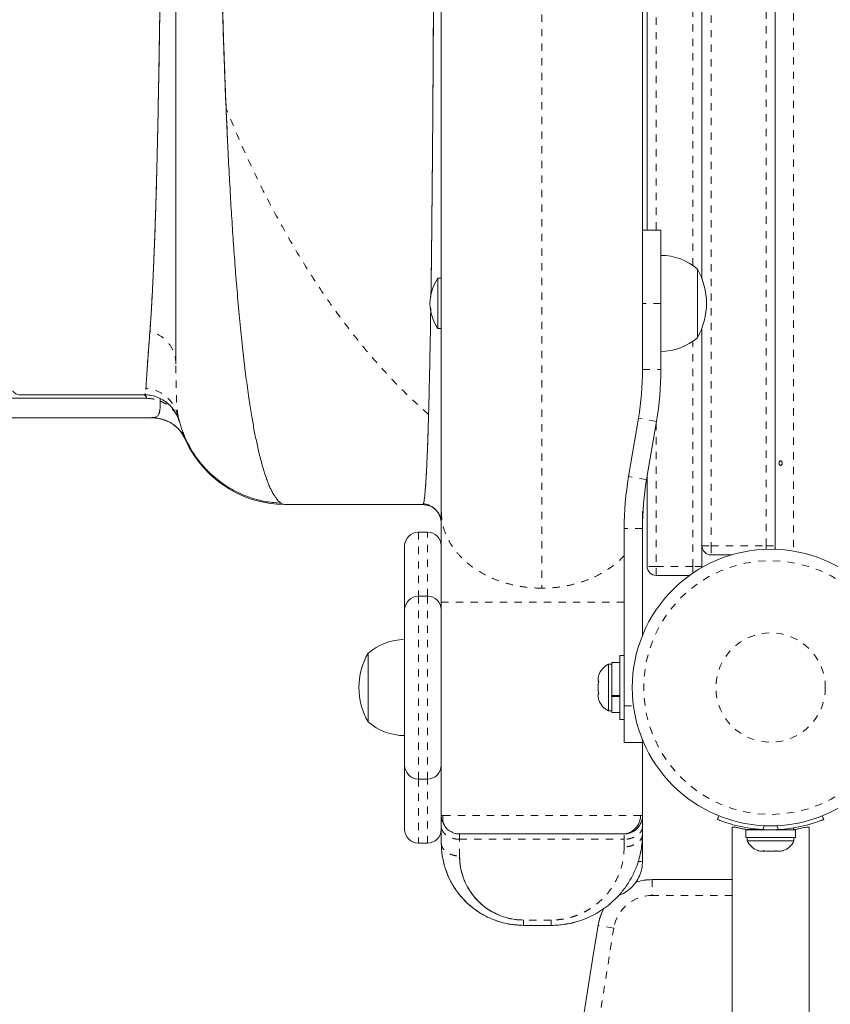
# Model space of a CAD drawing. Extents: x -79 to 464, y -9 to 609.
# Drawn here: x 195 to 206, y 234 to 247 of the extents above; entities that cross this region are included whole.
import ezdxf

# ---------------------------------------------------------------- set-up
doc = ezdxf.new("R2010")
doc.units = 0
doc.header["$LTSCALE"] = 0.125
doc.header["$MEASUREMENT"] = 0
doc.linetypes.add('PHANTOM', pattern=[0.5, 0.25, -0.05, 0.05, -0.05, 0.05, -0.05])
doc.layers.add('CONTOUR', color=7, linetype='CONTINUOUS')

msp = doc.modelspace()

# ---------------------------------------------------------------- linework, layer by layer
at = {"layer": 'CONTOUR', "linetype": 'Continuous', "lineweight": 15}
for p, q in [((203.1065, 244.53575), (203.1065, 262.74656)), ((203.8565, 243.87305), (203.8565, 262.30793)), ((204.8565, 262.18755), (204.8565, 240.22325)), ((200.294, 245.86124), (200.294, 245.41255)), ((203.294, 244.53575), (203.044, 244.53575)), ((203.044, 243.53575), (203.044, 244.53575)), ((203.294, 244.53575), (203.294, 243.53575)), ((200.294, 244.11474), (200.294, 243.69707)), ((203.794, 244.0045), (203.794, 243.92817)), ((200.294, 243.8795), (200.24712, 243.8795)), ((200.24712, 243.8795), (200.24712, 243.192)), ((203.794, 243.92817), (203.794, 243.067)), ((200.294, 243.69707), (200.294, 243.192)), ((203.044, 242.63192), (203.044, 243.53575)), ((203.294, 242.63192), (203.294, 243.53575)), ((200.24712, 243.192), (200.294, 243.192)), ((203.8565, 240.22325), (203.8565, 243.19845)), ((203.8565, 243.19845), (203.8565, 239.942)), ((200.294, 242.49968), (200.294, 242.1178)), ((196.25802, 242.3595), (196.25928, 242.37882)), ((188.23209, 242.24099), (195.4296, 242.24099)), ((194.54051, 242.28575), (194.5341, 242.28575)), ((196.23251, 242.28575), (194.54051, 242.28575)), ((195.4296, 242.24099), (196.26854, 242.24099)), ((196.34097, 241.97325), (189.16696, 241.97325)), ((196.4055, 241.97015), (196.34094, 241.97432)), ((196.44058, 241.96093), (196.34148, 241.97325)), ((196.37237, 241.97685), (196.50618, 241.94625)), ((196.47628, 241.95419), (196.55937, 241.9213)), ((196.70459, 241.96068), (196.67807, 242.05876)), ((196.69963, 241.98418), (196.70399, 241.96365)), ((202.85344, 241.16889), (202.98805, 241.96525)), ((203.09995, 241.12723), (203.23456, 241.92359)), ((203.1065, 239.942), (203.1065, 241.16599)), ((200.294, 241.03529), (200.294, 240.69312)), ((200.042, 240.78575), (198.169, 240.78575)), ((202.794, 238.03575), (202.794, 240.46056)), ((203.044, 238.99961), (203.044, 240.46056)), ((200.1065, 240.41071), (199.9815, 240.41071)), ((199.794, 239.34825), (199.794, 240.22321)), ((204.8565, 240.17472), (204.8565, 240.22325)), ((204.25833, 240.09825), (203.9815, 240.09825)), ((203.85551, 239.92628), (203.8565, 239.942)), ((203.68613, 239.817), (203.2315, 239.817)), ((200.1065, 239.53575), (199.9815, 239.53575)), ((200.294, 239.45323), (200.294, 236.53553)), ((199.794, 237.22325), (199.794, 239.34825)), ((199.294, 237.85707), (199.294, 238.7545)), ((202.794, 238.72325), (202.732, 238.72325)), ((202.732, 238.14924), (202.732, 238.72325)), ((202.62612, 238.6045), (202.57922, 238.6045)), ((202.57922, 238.6045), (202.57922, 237.967)), ((202.732, 238.62647), (202.62612, 238.62647)), ((202.62612, 238.62647), (202.62612, 238.17944)), ((202.44728, 238.45775), (202.43862, 238.42511)), ((202.43862, 238.42511), (202.44728, 238.45775)), ((202.43862, 238.42511), (202.43862, 238.37175)), ((202.44728, 238.37175), (202.43862, 238.33911)), ((202.43862, 238.37175), (202.44728, 238.37175)), ((202.43862, 238.33911), (202.43862, 238.23239)), ((202.43862, 238.23239), (202.44728, 238.19975)), ((202.44728, 238.19975), (202.43862, 238.19975)), ((202.43862, 238.19975), (202.43862, 238.14639)), ((202.62612, 238.17944), (202.732, 238.17944)), ((202.44728, 238.11375), (202.43862, 238.14639)), ((202.43862, 238.14639), (202.44728, 238.11375)), ((202.62612, 238.16251), (202.62612, 238.17045)), ((202.62612, 238.16251), (202.62612, 237.94502)), ((202.732, 238.16251), (202.62612, 238.16251)), ((202.732, 237.84825), (202.732, 238.14924)), ((202.57922, 237.967), (202.62612, 237.967)), ((202.62612, 237.94502), (202.732, 237.94502)), ((202.794, 237.53575), (202.794, 238.03575)), ((199.294, 237.817), (199.294, 237.85707)), ((202.732, 237.84825), (202.794, 237.84825)), ((203.044, 237.53575), (202.794, 237.53575)), ((203.044, 237.57189), (203.044, 237.53575)), ((203.044, 236.53553), (203.044, 237.53575)), ((199.794, 236.34821), (199.794, 237.22325)), ((199.9815, 237.03575), (200.1065, 237.03575)), ((204.08536, 236.53363), (204.06744, 236.48933)), ((204.06744, 236.48339), (204.08742, 236.53279)), ((205.50058, 236.53279), (205.52056, 236.48339)), ((200.294, 236.38908), (200.294, 236.16053)), ((203.044, 236.38908), (203.044, 236.28553)), ((204.269, 236.3795), (204.269, 214.30231)), ((204.269, 236.3795), (204.30586, 236.3795)), ((204.45327, 236.34794), (204.6065, 236.34794)), ((204.45327, 236.23612), (204.45327, 236.342)), ((204.45375, 236.342), (204.45327, 236.342)), ((204.45375, 236.342), (204.45375, 236.23612)), ((204.45375, 236.342), (205.13472, 236.342)), ((204.6065, 236.35164), (204.6065, 236.342)), ((204.9815, 236.342), (204.9815, 236.35263)), ((205.13472, 236.23612), (205.13472, 236.342)), ((205.28214, 236.3795), (205.319, 236.3795)), ((205.319, 216.56078), (205.319, 236.3795)), ((199.9815, 236.16071), (200.1065, 236.16071)), ((203.044, 236.27864), (203.044, 235.91075)), ((204.45375, 236.23612), (204.45327, 236.23612)), ((204.45375, 236.23612), (205.13472, 236.23612)), ((204.47525, 236.23612), (204.47525, 236.18922)), ((204.47525, 236.18922), (204.50932, 236.18922)), ((204.50932, 236.18922), (205.11275, 236.18922)), ((205.11275, 236.18922), (205.11275, 236.23612)), ((204.63683, 236.05328), (204.6538, 236.04862)), ((204.6538, 236.04862), (204.7018, 236.04862)), ((204.69965, 236.05728), (204.73332, 236.04862)), ((204.7018, 236.04862), (204.69965, 236.05728)), ((204.70531, 236.04862), (204.7018, 236.04862)), ((204.70531, 236.05582), (204.70531, 236.04862)), ((204.71097, 236.04862), (204.70531, 236.04862)), ((204.71097, 236.04862), (204.71448, 236.04862)), ((204.73332, 236.04862), (204.83986, 236.04862)), ((204.83986, 236.04862), (204.87138, 236.05728)), ((204.83986, 236.04862), (204.85468, 236.04862)), ((204.87239, 236.05318), (204.85468, 236.04862)), ((204.87138, 236.05728), (204.87352, 236.04862)), ((204.87352, 236.04862), (204.93206, 236.04862)), ((204.93206, 236.04862), (204.96572, 236.05728)), ((204.93206, 236.04862), (204.9342, 236.04862)), ((204.96572, 236.05728), (204.9342, 236.04862)), ((204.269, 235.66075), (203.17644, 235.66075)), ((201.794, 235.03553), (201.419, 235.03553))]:
    msp.add_line(p, q, dxfattribs=at)
at = {"layer": 'CONTOUR', "linetype": 'PHANTOM', "lineweight": 0}
for p, q in [((203.2315, 262.64483), (203.2315, 244.53575)), ((203.7315, 244.05332), (203.7315, 262.35245)), ((203.9815, 262.2721), (203.9815, 240.22325)), ((204.7315, 240.22325), (204.7315, 262.19762)), ((205.107, 259.90261), (205.107, 240.14965)), ((203.294, 243.53575), (203.044, 243.53575)), ((203.7315, 239.942), (203.7315, 243.01818)), ((203.044, 242.63192), (203.294, 242.63192)), ((203.23456, 241.92359), (202.98805, 241.96525)), ((203.2315, 241.9055), (203.2315, 239.942)), ((203.09995, 241.12723), (202.85344, 241.16889)), ((203.044, 240.46056), (202.794, 240.46056)), ((199.9815, 240.41071), (199.9815, 239.53575)), ((200.1065, 239.53575), (200.1065, 240.41071)), ((203.8565, 240.22325), (203.9815, 240.22325)), ((203.9815, 240.22325), (204.7315, 240.22325)), ((203.9815, 240.22325), (203.9815, 240.09825)), ((204.7315, 240.22325), (204.8565, 240.22325)), ((204.7315, 240.22325), (204.7315, 240.17472)), ((203.2315, 239.942), (203.1065, 239.942)), ((203.2315, 239.817), (203.2315, 239.942)), ((203.2315, 239.942), (203.7315, 239.942)), ((203.7315, 239.84882), (203.7315, 239.942)), ((203.8565, 239.942), (203.7315, 239.942)), ((199.9815, 239.53575), (199.9815, 237.03575)), ((200.1065, 237.03575), (200.1065, 239.53575)), ((202.794, 238.03575), (202.92061, 238.03575)), ((199.9815, 237.03575), (199.9815, 236.16071)), ((200.1065, 236.16071), (200.1065, 237.03575)), ((204.707, 236.39775), (204.68567, 236.34503)), ((204.90233, 236.34503), (204.881, 236.39775)), ((205.107, 236.36809), (205.107, 236.34275)), ((200.544, 236.21231), (202.794, 236.21231)), ((200.544, 235.98375), (200.544, 236.21231)), ((202.794, 236.21231), (202.794, 236.10875)), ((200.299, 236.05459), (200.29905, 236.05459)), ((202.98042, 235.91075), (203.044, 235.91075)), ((203.17644, 235.66075), (203.17644, 235.44424)), ((204.269, 235.44424), (203.17644, 235.44424)), ((201.794, 235.10875), (201.419, 235.10875)), ((202.65026, 234.99882), (202.43673, 235.03457))]:
    msp.add_line(p, q, dxfattribs=at)
at = {"layer": 'CONTOUR', "linetype": 'Continuous', "lineweight": 15}
msp.add_circle((204.794, 238.28575), 1.89, dxfattribs=at)
at = {"layer": 'CONTOUR', "linetype": 'PHANTOM', "lineweight": 0}
for radius in [1.73415, 0.74728]:
    msp.add_circle((204.794, 238.28575), radius, dxfattribs=at)
at = {"layer": 'CONTOUR', "linetype": 'Continuous', "lineweight": 15}
for centre, radius, start, end in [((203.29204, 243.42635), 0.76565, 49.034755, 89.853154), ((202.97759, 243.53575), 0.94141, 330.137166, 29.862834), ((200.83696, 243.50255), 0.7, 147.418313, 177.281438), ((200.83696, 243.56895), 0.7, 182.718562, 212.581687), ((203.29204, 243.64515), 0.76565, 270.146846, 310.965245), ((199.044, 242.63192), 4, 350.405932, 0), ((199.044, 242.63192), 4.25, 350.405932, 0), ((196.22016, 242.23718), 0.05011, 0.234224, 75.73583), ((196.341, 241.47432), 0.5, 23.935815, 78.405226), ((198.169, 242.28575), 1.5, 199.604883, 270), ((207.044, 240.46056), 4.25, 170.405932, 180), ((207.044, 240.46056), 4, 170.405932, 180), ((199.9815, 240.22321), 0.1875, 90, 180), ((200.1065, 240.22321), 0.1875, 0, 90), ((203.9815, 240.22325), 0.125, 180, 270), ((204.7315, 240.22325), 0.125, 337.300052, 0), ((203.2315, 239.942), 0.125, 180, 270), ((199.9815, 239.34825), 0.1875, 90, 180), ((200.1065, 239.34825), 0.1875, 0, 90), ((199.79596, 238.17635), 0.76565, 90.146846, 130.965245), ((200.11041, 238.28575), 0.94141, 150.137166, 209.862834), ((202.68721, 238.37471), 0.2539, 115.170658, 161.773154), ((202.68721, 238.19679), 0.2539, 198.512587, 244.829342), ((199.79596, 238.39515), 0.76565, 229.034755, 269.853154), ((199.9815, 237.22325), 0.1875, 180, 270), ((200.1065, 237.22325), 0.1875, 270, 0), ((199.9815, 236.34821), 0.1875, 180, 270), ((200.1065, 236.34821), 0.1875, 270, 0), ((204.794, 238.2795), 1.9375, 266.794751, 273.205249), ((204.70504, 236.29721), 0.2539, 205.170658, 250.920101), ((204.88296, 236.29721), 0.2539, 289.281775, 334.829342), ((204.70504, 236.29721), 0.2539, 250.920101, 254.374053), ((204.88296, 236.29721), 0.2539, 285.691499, 289.281775), ((203.17644, 234.91075), 0.75, 90, 107.609578), ((203.17644, 234.91075), 0.75, 90, 107.443061), ((203.17644, 234.91075), 0.75, 150.974563, 170.497596), ((203.17644, 234.91075), 0.75, 151.816659, 170.497596), ((284.57525, 221.28575), 83.28125, 170.4975964, 187.2736596)]:
    msp.add_arc(centre, radius, start, end, dxfattribs=at)
at = {"layer": 'CONTOUR', "linetype": 'PHANTOM', "lineweight": 0}
for centre, radius, start, end in [((203.17644, 234.91075), 0.53349, 90, 170.497596), ((284.57525, 221.28575), 83.06474, 170.4975964, 187.2362435)]:
    msp.add_arc(centre, radius, start, end, dxfattribs=at)
at = {"layer": 'CONTOUR', "linetype": 'Continuous', "lineweight": 15}
for points, knots in [([(198.10821, 269.76543), (198.1058, 269.76472), (198.07978, 269.75713), (198.03219, 269.69894), (197.96563, 269.58832), (197.90146, 269.42809), (197.83937, 269.22503), (197.77943, 268.97823), (197.72206, 268.68942), (197.66683, 268.35454), (197.61444, 267.97259), (197.56529, 267.54295), (197.51999, 267.0735), (197.47841, 266.56609), (197.44042, 266.02258), (197.40638, 265.45353), (197.37597, 264.86261), (197.34891, 264.25343), (197.3246, 263.61862), (197.30292, 262.96007), (197.28374, 262.27965), (197.26693, 261.57938), (197.25232, 260.86124), (197.23958, 260.11561), (197.22878, 259.34386), (197.21993, 258.54767), (197.21313, 257.74135), (197.2083, 256.92739), (197.20542, 256.10837), (197.20448, 255.29924), (197.20539, 254.50259), (197.208, 253.72059), (197.21236, 252.94303), (197.21852, 252.17207), (197.22655, 251.40989), (197.2365, 250.65863), (197.24844, 249.92049), (197.26267, 249.1861), (197.27944, 248.4585), (197.29898, 247.74087), (197.32127, 247.04745), (197.34584, 246.38589), (197.36461, 245.97143), (197.37382, 245.76817)], [0, 0, 0, 0, 0.002508179, 0.027112342, 0.051705218, 0.076293428, 0.100882145, 0.125474461, 0.150067191, 0.17465406, 0.200397283, 0.226123347, 0.251833557, 0.277527683, 0.303206628, 0.328871223, 0.353357177, 0.377831749, 0.402294506, 0.426744476, 0.45118143, 0.475607447, 0.500024727, 0.524435122, 0.550001062, 0.575560543, 0.601113993, 0.626662818, 0.65220893, 0.677753516, 0.702136755, 0.726520823, 0.750907702, 0.775298796, 0.799694789, 0.824096247, 0.84850419, 0.872920073, 0.898507936, 0.924106809, 0.949717639, 0.975340716, 1, 1, 1, 1]), ([(196.669, 242.70965), (196.669, 242.77303), (196.669, 242.89945), (196.669, 243.13509), (196.669, 243.40361), (196.669, 243.70831), (196.669, 244.0483), (196.669, 244.42319), (196.669, 244.83046), (196.669, 245.26849), (196.669, 245.73541), (196.669, 246.2312), (196.669, 246.75586), (196.669, 247.30864), (196.669, 247.88586), (196.669, 248.4845), (196.669, 249.10176), (196.669, 249.73763), (196.669, 250.39208), (196.669, 251.06405), (196.669, 251.74931), (196.669, 252.44396), (196.669, 253.14494), (196.669, 253.85224), (196.669, 254.56583), (196.669, 255.28381), (196.669, 256.00192), (196.669, 256.71591), (196.669, 257.42335), (196.669, 258.12424), (196.669, 258.81854), (196.669, 259.50372), (196.669, 260.17591), (196.669, 260.83089), (196.669, 261.46702), (196.669, 262.08431), (196.669, 262.68272), (196.669, 263.25969), (196.669, 263.81231), (196.669, 264.33705), (196.669, 264.83301), (196.669, 265.30019), (196.669, 265.73858), (196.669, 266.14603), (196.669, 266.52093), (196.669, 266.86075), (196.669, 267.16545), (196.669, 267.43415), (196.669, 267.67015), (196.669, 267.7969), (196.669, 267.86047)], [0, 0, 0, 0, 0.02075161, 0.041390918, 0.061979261, 0.082578428, 0.103250115, 0.124055372, 0.144958584, 0.165739053, 0.186459376, 0.207182693, 0.227972119, 0.24889017, 0.269915467, 0.290806501, 0.311626519, 0.332439413, 0.353309142, 0.374299145, 0.39537298, 0.416312091, 0.437180082, 0.458041203, 0.478959771, 0.499999574, 0.521058541, 0.54198854, 0.562853215, 0.583716805, 0.604643562, 0.625697157, 0.646709323, 0.667592592, 0.688410285, 0.709226322, 0.730104636, 0.751108595, 0.772022863, 0.792810774, 0.813534708, 0.834257625, 0.855042493, 0.875951721, 0.896721234, 0.917370789, 0.937961688, 0.958555756, 0.979214787, 1, 1, 1, 1]), ([(200.16022, 266.36661), (200.1608, 266.32028), (200.16361, 266.09896), (200.168, 265.67333), (200.17338, 265.09214), (200.17815, 264.48579), (200.18246, 263.85057), (200.18632, 263.18745), (200.18975, 262.49854), (200.19277, 261.78588), (200.19541, 261.05189), (200.1977, 260.28698), (200.19964, 259.49254), (200.20124, 258.67042), (200.20248, 257.83588), (200.20335, 256.99199), (200.20386, 256.14182), (200.20404, 255.30141), (200.20388, 254.47394), (200.20341, 253.66211), (200.20261, 252.85572), (200.2015, 252.05751), (200.20005, 251.2701), (200.19825, 250.49603), (200.1961, 249.73783), (200.19354, 248.98633), (200.19053, 248.24505), (200.18703, 247.51767), (200.18306, 246.81805), (200.1786, 246.14863), (200.17363, 245.5117), (200.16822, 244.91755), (200.16235, 244.36864), (200.15716, 243.93884), (200.1537, 243.70348), (200.15252, 243.62358)], [0, 0, 0, 0, 0.00855486, 0.04087039, 0.07171812, 0.10256813, 0.13341994, 0.16427231, 0.19512577, 0.22598132, 0.25683793, 0.28769447, 0.32001979, 0.35234675, 0.38467565, 0.41700518, 0.44933435, 0.48166366, 0.51252449, 0.54338518, 0.57424475, 0.60510318, 0.63596168, 0.6668202, 0.69767768, 0.72853314, 0.76085641, 0.79317949, 0.8255013, 0.85782036, 0.89013818, 0.92245568, 0.95330326, 0.98414949, 1, 1, 1, 1]), ([(200.15344, 243.62907), (200.15441, 243.69651), (200.15698, 243.87621), (200.1611, 244.21761), (200.16569, 244.65146), (200.17016, 245.13451), (200.17459, 245.64072), (200.17882, 246.1709), (200.18283, 246.72584), (200.18649, 247.30126), (200.18967, 247.89611), (200.19239, 248.50922), (200.19465, 249.13549), (200.19648, 249.77583), (200.19821, 250.4329), (200.19979, 251.1482), (200.20122, 251.92225), (200.20249, 252.75422), (200.20345, 253.5943), (200.20402, 254.43927), (200.20425, 255.286), (200.20402, 256.13273), (200.20342, 256.97765), (200.20242, 257.81769), (200.20111, 258.64964), (200.19966, 259.42366), (200.19808, 260.13895), (200.19638, 260.79605), (200.19456, 261.43656), (200.19232, 262.06297), (200.18963, 262.67609), (200.18674, 263.22188), (200.18379, 263.70304), (200.18094, 264.12282), (200.17788, 264.53512), (200.17471, 264.93069), (200.17141, 265.31082), (200.16815, 265.67604), (200.16466, 266.0306), (200.16214, 266.25515), (200.16089, 266.36618)], [0, 0, 0, 0, 0.01330913, 0.03546697, 0.06290768, 0.08967396, 0.1157399, 0.14300407, 0.16986406, 0.19630891, 0.22356118, 0.2504225, 0.27687472, 0.30368159, 0.33039468, 0.357183, 0.3895242, 0.42170671, 0.45389496, 0.4861166, 0.51815436, 0.55018975, 0.5824105, 0.6145973, 0.64677838, 0.67912025, 0.70590501, 0.73262101, 0.75943428, 0.78589726, 0.81275799, 0.84000037, 0.85980906, 0.87984338, 0.90009921, 0.92057338, 0.9400206, 0.95989439, 0.98017075, 1, 1, 1, 1]), ([(197.35489, 264.37437), (197.34618, 264.15671), (197.32879, 263.7225), (197.3063, 263.03877), (197.28603, 262.33344), (197.26813, 261.6064), (197.2525, 260.86089), (197.23937, 260.09749), (197.22845, 259.31836), (197.21973, 258.52589), (197.21312, 257.72467), (197.20849, 256.91632), (197.20571, 256.10213), (197.20476, 255.28613), (197.20567, 254.4701), (197.20844, 253.65582), (197.21308, 252.84766), (197.21969, 252.04691), (197.22841, 251.25521), (197.23929, 250.47595), (197.25241, 249.71211), (197.26805, 248.96596), (197.28594, 248.23896), (197.30619, 247.53368), (197.32866, 246.84982), (197.34605, 246.41543), (197.35477, 246.19762)], [0, 0, 0, 0, 0.041916896, 0.0836209, 0.125165438, 0.167039836, 0.20862718, 0.249975874, 0.291885944, 0.333586038, 0.375056156, 0.416769175, 0.458404356, 0.499992636, 0.541587033, 0.583226739, 0.624942223, 0.666376388, 0.708035122, 0.749898267, 0.791351003, 0.832944408, 0.874816801, 0.916350802, 0.95805832, 1, 1, 1, 1]), ([(203.044, 255.28575), (203.044, 255.01249), (203.044, 254.46642), (203.044, 253.64898), (203.044, 252.8344), (203.044, 252.02268), (203.044, 251.20956), (203.044, 250.39796), (203.044, 249.59099), (203.044, 248.79568), (203.044, 248.01203), (203.044, 247.24143), (203.044, 246.4862), (203.044, 245.74914), (203.044, 245.0307), (203.044, 244.33346), (203.044, 243.83744), (203.044, 243.58079), (203.044, 243.54264)], [0, 0, 0, 0, 0.064822194, 0.129537234, 0.194265709, 0.259128137, 0.324244288, 0.390764106, 0.4571023, 0.52338746, 0.589748482, 0.656313826, 0.722859452, 0.789210663, 0.855495849, 0.921843783, 0.988382874, 1, 1, 1, 1]), ([(200.294, 254.76711), (200.294, 254.45817), (200.294, 253.83897), (200.294, 252.91224), (200.294, 251.98802), (200.294, 251.06958), (200.294, 250.16013), (200.294, 249.26305), (200.294, 248.3814), (200.294, 247.51875), (200.294, 246.67579), (200.294, 246.13237), (200.294, 245.86124)], [0, 0, 0, 0, 0.09934421, 0.19911065, 0.29920656, 0.39953539, 0.5, 0.60046468, 0.7007935, 0.80088946, 0.90065579, 1, 1, 1, 1]), ([(196.31346, 243.15627), (196.31842, 243.22643), (196.32808, 243.36312), (196.34187, 243.59687), (196.35488, 243.84717), (196.36727, 244.12002), (196.37891, 244.41239), (196.38971, 244.72369), (196.40113, 245.10195), (196.41255, 245.5521), (196.42404, 246.08652), (196.43508, 246.65291), (196.44529, 247.24899), (196.45386, 247.84184), (196.46055, 248.42046), (196.46585, 248.98198), (196.47037, 249.55788), (196.47428, 250.14806), (196.47817, 250.75389), (196.48129, 251.3001), (196.48288, 251.6463), (196.48351, 251.78377)], [0, 0, 0, 0, 0.04739155, 0.09233185, 0.13862888, 0.18435513, 0.23009773, 0.27621762, 0.32162639, 0.38725498, 0.45116912, 0.5152487, 0.57999771, 0.64321178, 0.69737578, 0.75102121, 0.80399259, 0.85770181, 0.91124347, 0.96475543, 1, 1, 1, 1]), ([(196.44991, 247.65537), (196.44881, 247.57468), (196.44656, 247.40897), (196.4429, 247.15978), (196.43888, 246.90286), (196.43446, 246.63956), (196.42949, 246.36402), (196.42412, 246.08995), (196.41861, 245.83112), (196.41337, 245.60359), (196.40847, 245.40517), (196.40392, 245.23249), (196.4002, 245.09932), (196.39714, 244.99448), (196.39461, 244.91014), (196.39197, 244.82487), (196.38928, 244.74088), (196.38654, 244.65822), (196.38377, 244.57678), (196.38188, 244.52361), (196.38094, 244.49702)], [0, 0, 0, 0, 0.06547655, 0.134472507, 0.206988888, 0.283026594, 0.36261902, 0.451738188, 0.533528585, 0.606573225, 0.672579916, 0.731549066, 0.783481232, 0.812357539, 0.843633647, 0.874908822, 0.906183046, 0.937456313, 0.968728626, 1, 1, 1, 1]), ([(197.35477, 246.19762), (197.36056, 246.06309), (197.37226, 245.79159), (197.39166, 245.39624), (197.41257, 245.01392), (197.43497, 244.64583), (197.45888, 244.29141), (197.4858, 243.93039), (197.51613, 243.56414), (197.55024, 243.19812), (197.58669, 242.85125), (197.62491, 242.53124), (197.66274, 242.25333), (197.69944, 242.01708), (197.73525, 241.81391), (197.77261, 241.62755), (197.81393, 241.44836), (197.85722, 241.28872), (197.89598, 241.16804), (197.9273, 241.0841), (197.95215, 241.02479), (197.97651, 240.97317), (198.00078, 240.92823), (198.02584, 240.8884), (198.0563, 240.84792), (198.09193, 240.81321), (198.13123, 240.78986), (198.1567, 240.78709), (198.169, 240.78575)], [0, 0, 0, 0, 0.04085749, 0.08245117, 0.12476053, 0.16541895, 0.2069499, 0.24933469, 0.29777493, 0.34796945, 0.39863753, 0.44876734, 0.49765375, 0.53935391, 0.57856316, 0.61886404, 0.66106875, 0.70840479, 0.75026153, 0.77614287, 0.79944919, 0.82178887, 0.84563974, 0.86806692, 0.89213716, 0.93049626, 0.96643499, 1, 1, 1, 1]), ([(200.294, 245.84746), (200.294, 245.74132), (200.294, 245.36569), (200.294, 244.74479), (200.294, 243.98779), (200.294, 243.26199), (200.294, 242.56748), (200.294, 241.90692), (200.294, 241.27872), (200.294, 240.88772), (200.294, 240.69312)], [0, 0, 0, 0, 0.054102244, 0.191475232, 0.328350901, 0.464560912, 0.599966244, 0.734439438, 0.867836519, 1, 1, 1, 1]), ([(196.38094, 244.49702), (196.38056, 244.48654), (196.37966, 244.46152), (196.37805, 244.41739), (196.37591, 244.35995), (196.3732, 244.28884), (196.36989, 244.20478), (196.36565, 244.1016), (196.36096, 243.99279), (196.35605, 243.88514), (196.3515, 243.79042), (196.34539, 243.66893), (196.33784, 243.52964), (196.32899, 243.38211), (196.32101, 243.25983), (196.3159, 243.18915), (196.31353, 243.15649)], [0, 0, 0, 0, 0.01934719, 0.04617174, 0.08222631, 0.12751024, 0.18202285, 0.24576349, 0.33273215, 0.40478687, 0.47329834, 0.53886742, 0.67694182, 0.79982143, 0.90750712, 1, 1, 1, 1]), ([(200.294, 243.69707), (200.294, 243.49277), (200.294, 243.08416), (200.294, 242.69451), (200.294, 242.49968)], [0, 0, 0, 0, 0.5, 1, 1, 1, 1]), ([(200.1503, 243.46971), (200.14994, 243.44445), (200.14733, 243.26122), (200.14196, 242.95521), (200.13416, 242.55525), (200.12581, 242.1972), (200.11699, 241.87748), (200.10756, 241.59361), (200.09754, 241.34789), (200.08696, 241.14344), (200.07606, 240.98286), (200.06489, 240.87195), (200.05671, 240.81335), (200.05225, 240.80572), (200.05163, 240.80465)], [0, 0, 0, 0, 0.01513006, 0.10974679, 0.20436182, 0.29898016, 0.39360017, 0.48821665, 0.58733811, 0.68646714, 0.78560443, 0.88474649, 0.98388823, 1, 1, 1, 1]), ([(196.31351, 243.15625), (196.30826, 243.0865), (196.29778, 242.94722), (196.28499, 242.77138), (196.27382, 242.61222), (196.26474, 242.47482), (196.26115, 242.4101), (196.25936, 242.37769)], [0, 0, 0, 0, 0.18708407, 0.37354964, 0.55977884, 0.77947419, 1, 1, 1, 1]), ([(196.25961, 242.37879), (196.26011, 242.38806), (196.26113, 242.40691), (196.2631, 242.44058), (196.26542, 242.4784), (196.26807, 242.52005), (196.27106, 242.56538), (196.27443, 242.61553), (196.27831, 242.67193), (196.28278, 242.73573), (196.28795, 242.80839), (196.29347, 242.88499), (196.29944, 242.96661), (196.30589, 243.05418), (196.31087, 243.12097), (196.3135, 243.15626)], [0, 0, 0, 0, 0.06859753, 0.13939523, 0.21241915, 0.28341942, 0.3527932, 0.42497521, 0.50000332, 0.57803717, 0.66141597, 0.75022909, 0.82359835, 0.90679768, 1, 1, 1, 1]), ([(194.43858, 242.33595), (194.45267, 242.32304), (194.48701, 242.29158), (194.52066, 242.28791), (194.54051, 242.28575)], [0, 0, 0, 0, 0.41011208, 1, 1, 1, 1]), ([(195.55154, 242.24099), (195.57965, 242.24089), (195.67945, 242.24056), (195.84875, 242.23804), (196.0595, 242.24112), (196.19935, 242.23996), (196.26999, 242.23938)], [0, 0, 0, 0, 0.117361402, 0.416658909, 0.70534114, 1, 1, 1, 1]), ([(196.23262, 242.28575), (196.23401, 242.28589), (196.23669, 242.28617), (196.24018, 242.28829), (196.24319, 242.29133), (196.24572, 242.29516), (196.2477, 242.29903), (196.24878, 242.30189), (196.2492, 242.30302)], [0, 0, 0, 0, 0.20864777, 0.40319549, 0.58353695, 0.74957366, 0.90121487, 1, 1, 1, 1]), ([(196.26854, 242.24099), (196.26698, 242.247), (196.26386, 242.25905), (196.25554, 242.2728), (196.24559, 242.28268), (196.23811, 242.2841), (196.23439, 242.28481)], [0, 0, 0, 0, 0.2505221, 0.50210162, 0.75231581, 1, 1, 1, 1]), ([(196.23824, 242.28713), (196.26432, 242.28573), (196.31743, 242.28288), (196.39626, 242.26232), (196.47261, 242.22919), (196.54304, 242.18294), (196.60455, 242.1257), (196.65452, 242.05999), (196.69279, 241.98925), (196.70799, 241.93924), (196.71545, 241.91471)], [0, 0, 0, 0, 0.12021349, 0.24478322, 0.37238624, 0.50146169, 0.63032891, 0.75732928, 0.8809638, 1, 1, 1, 1]), ([(196.44999, 242.09607), (196.4468, 242.07421), (196.44198, 242.04125), (196.43008, 242.01342), (196.41422, 241.99192), (196.38701, 241.97679), (196.35711, 241.97514), (196.3423, 241.97433)], [0, 0, 0, 0, 0.247690533, 0.373270626, 0.500767867, 0.752655388, 1, 1, 1, 1]), ([(196.43247, 242.02109), (196.43633, 242.02777), (196.44624, 242.04489), (196.4493, 242.07651), (196.45117, 242.09578)], [0, 0, 0, 0, 0.39058662, 1, 1, 1, 1]), ([(200.294, 242.1178), (200.294, 241.932), (200.294, 241.5604), (200.294, 241.21033), (200.294, 241.03529)], [0, 0, 0, 0, 0.49999968, 1, 1, 1, 1]), ([(196.37294, 241.97325), (196.37041, 241.97325), (196.34258, 241.97325), (196.34176, 241.97325), (196.34102, 241.97325)], [0, 0, 0, 0, 0.09105479, 1, 1, 1, 1]), ([(196.79836, 241.67637), (196.78229, 241.70737), (196.7495, 241.7706), (196.6753, 241.85004), (196.58467, 241.91678), (196.51309, 241.94078), (196.47656, 241.95302)], [0, 0, 0, 0, 0.23815172, 0.4858445, 0.73761351, 1, 1, 1, 1]), ([(196.69232, 242.02702), (196.69601, 242.0084), (196.70286, 241.97378), (196.71848, 241.91297), (196.73768, 241.84934), (196.76243, 241.77879), (196.79254, 241.70363), (196.82971, 241.62405), (196.87889, 241.53394), (196.94452, 241.43228), (197.03502, 241.31569), (197.14347, 241.20351), (197.26697, 241.10069), (197.39746, 241.01252), (197.54935, 240.9325), (197.72105, 240.86713), (197.90902, 240.81975), (198.04041, 240.80928), (198.10724, 240.80395)], [0, 0, 0, 0, 0.06146012, 0.1143163, 0.15688727, 0.19219264, 0.22645875, 0.26680108, 0.31389657, 0.36781021, 0.43363368, 0.5171791, 0.58245864, 0.65492836, 0.73393941, 0.81858992, 0.9077297, 1, 1, 1, 1]), ([(200.07634, 240.9959), (200.07682, 241.00155), (200.07921, 241.02968), (200.08346, 241.09106), (200.08889, 241.17882), (200.09408, 241.27613), (200.09881, 241.37613), (200.10363, 241.48909), (200.10829, 241.6114), (200.11294, 241.74596), (200.11714, 241.87988), (200.11983, 241.9727), (200.12113, 242.01732)], [0, 0, 0, 0, 0.029394614, 0.146329883, 0.266479793, 0.371946265, 0.481945569, 0.579160573, 0.695446622, 0.804434067, 0.906007635, 1, 1, 1, 1]), ([(204.90925, 241.35024), (204.90967, 241.34678), (204.91051, 241.33987), (204.91443, 241.3311), (204.92002, 241.32477), (204.92699, 241.32166), (204.93456, 241.3221), (204.94188, 241.32602), (204.94807, 241.33298), (204.95226, 241.34224), (204.95382, 241.35275), (204.95253, 241.36328), (204.9486, 241.37267), (204.94258, 241.37991), (204.93528, 241.38418), (204.92768, 241.38495), (204.92066, 241.38217), (204.9149, 241.37618), (204.91092, 241.3676), (204.90909, 241.35846), (204.9092, 241.35259), (204.90925, 241.35024)], [0, 0, 0, 0, 0.05350078, 0.10699034, 0.16074117, 0.2145264, 0.26795903, 0.3212032, 0.37470967, 0.42852776, 0.48222042, 0.53554069, 0.58882496, 0.64246286, 0.69629504, 0.7498604, 0.80311717, 0.85649814, 0.91024458, 0.9640337, 1, 1, 1, 1]), ([(200.042, 240.78575), (200.0437, 240.78684), (200.04721, 240.78908), (200.05081, 240.79758), (200.05272, 240.80648), (200.05283, 240.807)], [0, 0, 0, 0, 0.47187276, 0.96876862, 1, 1, 1, 1]), ([(200.042, 240.78575), (200.0653, 240.78386), (200.11367, 240.77994), (200.18219, 240.74761), (200.24279, 240.69336), (200.28579, 240.61899), (200.29134, 240.56142), (200.294, 240.53375)], [0, 0, 0, 0, 0.17681318, 0.36714934, 0.56355081, 0.79027529, 1, 1, 1, 1]), ([(200.05186, 240.80226), (200.07407, 240.79706), (200.11875, 240.7866), (200.18671, 240.74786), (200.24536, 240.69127), (200.26733, 240.64461), (200.27832, 240.62125)], [0, 0, 0, 0, 0.24687728, 0.49653503, 0.74801949, 1, 1, 1, 1]), ([(200.23807, 240.69143), (200.23909, 240.69045), (200.25568, 240.67444), (200.26352, 240.65322), (200.27087, 240.6333)], [0, 0, 0, 0, 0.06126245, 1, 1, 1, 1]), ([(200.294, 240.69312), (200.294, 240.65431), (200.294, 240.57623), (200.294, 240.44107), (200.294, 240.29488), (200.294, 240.13783), (200.294, 239.97256), (200.294, 239.80148), (200.294, 239.62755), (200.294, 239.51111), (200.294, 239.45323)], [0, 0, 0, 0, 0.12314166, 0.24770679, 0.37451769, 0.5000001, 0.62551623, 0.7522934, 0.87687488, 1, 1, 1, 1]), ([(203.044, 240.69312), (203.044, 240.65064), (203.044, 240.58005), (203.044, 240.49951), (203.044, 240.46745)], [0, 0, 0, 0, 0.60188125, 1, 1, 1, 1]), ([(200.294, 236.53553), (200.294, 236.53368), (200.294, 236.52995), (200.294, 236.49934), (200.294, 236.45439), (200.294, 236.41074), (200.294, 236.38908)], [0, 0, 0, 0, 0.24815492, 0.49999856, 0.75187167, 1, 1, 1, 1]), ([(200.294, 236.53553), (200.2948, 236.53553), (200.29587, 236.53553), (200.31426, 236.53553), (200.3189, 236.53553)], [0, 0, 0, 0, 0.74787037, 1, 1, 1, 1]), ([(200.33742, 236.4053), (200.32893, 236.41631), (200.31043, 236.44031), (200.29743, 236.48624), (200.29515, 236.519), (200.294, 236.53553)], [0, 0, 0, 0, 0.2958157, 0.64455152, 1, 1, 1, 1]), ([(200.31585, 236.53553), (200.31434, 236.51098), (200.31134, 236.4621), (200.33781, 236.39552), (200.37487, 236.34405), (200.41231, 236.32534), (200.42685, 236.31807)], [0, 0, 0, 0, 0.27819121, 0.55385017, 0.82671979, 1, 1, 1, 1]), ([(202.77189, 236.28553), (202.8038, 236.28958), (202.86772, 236.29768), (202.94898, 236.35501), (203.00531, 236.43773), (203.01313, 236.50299), (203.01703, 236.53553)], [0, 0, 0, 0, 0.24967406, 0.50019747, 0.75079845, 1, 1, 1, 1]), ([(202.794, 236.28553), (202.81025, 236.28655), (202.84279, 236.28859), (202.90502, 236.30906), (202.97442, 236.35511), (203.02047, 236.42451), (203.04094, 236.48674), (203.04298, 236.51928), (203.044, 236.53553)], [0, 0, 0, 0, 0.12480266, 0.24995799, 0.5, 0.75004201, 0.87519734, 1, 1, 1, 1]), ([(203.01325, 236.53553), (203.02017, 236.53553), (203.04118, 236.53553), (203.04287, 236.53553), (203.044, 236.53553)], [0, 0, 0, 0, 0.32936149, 1, 1, 1, 1]), ([(203.044, 236.53553), (203.044, 236.53298), (203.044, 236.52786), (203.044, 236.49739), (203.044, 236.45292), (203.044, 236.40977), (203.044, 236.38912)], [0, 0, 0, 0, 0.26044456, 0.52146171, 0.77096904, 1, 1, 1, 1]), ([(204.68567, 236.34503), (204.65076, 236.34756), (204.58095, 236.35261), (204.47931, 236.36689), (204.38391, 236.38516), (204.298, 236.40594), (204.22423, 236.42724), (204.16313, 236.44729), (204.11645, 236.46414), (204.07689, 236.47951), (204.07101, 236.48192), (204.06744, 236.48339)], [0, 0, 0, 0, 0.10582577, 0.21161743, 0.3176093, 0.42359785, 0.5267906, 0.62999275, 0.7342298, 0.83847092, 1, 1, 1, 1]), ([(205.52056, 236.48339), (205.51902, 236.48276), (205.51589, 236.48149), (205.49061, 236.47145), (205.4503, 236.45631), (205.39504, 236.43719), (205.32544, 236.41576), (205.24481, 236.39446), (205.15396, 236.37501), (205.0405, 236.35596), (204.95402, 236.34912), (204.90233, 236.34503)], [0, 0, 0, 0, 0.1046308, 0.21229052, 0.31692305, 0.42461393, 0.52873339, 0.6359768, 0.73828824, 0.84359296, 1, 1, 1, 1]), ([(200.544, 236.28553), (200.5275, 236.28675), (200.49481, 236.28916), (200.45401, 236.29979), (200.43433, 236.31449), (200.42776, 236.3194)], [0, 0, 0, 0, 0.40438144, 0.80112613, 1, 1, 1, 1]), ([(204.48527, 236.342), (204.46827, 236.34479), (204.42756, 236.35147), (204.3747, 236.36272), (204.33217, 236.37272), (204.31314, 236.37762), (204.30586, 236.3795)], [0, 0, 0, 0, 0.21476422, 0.51442995, 0.81407088, 1, 1, 1, 1]), ([(205.28214, 236.3795), (205.26028, 236.374), (205.22533, 236.36522), (205.15853, 236.35112), (205.11873, 236.34464), (205.10251, 236.342)], [0, 0, 0, 0, 0.49754982, 0.79521888, 1, 1, 1, 1]), ([(200.294, 236.16053), (200.29647, 236.10377), (200.30143, 235.9901), (200.34188, 235.82179), (200.40699, 235.65777), (200.50139, 235.50079), (200.61699, 235.36503), (200.74824, 235.25203), (200.89019, 235.16236), (201.05259, 235.09315), (201.23091, 235.04531), (201.35615, 235.0388), (201.419, 235.03553)], [0, 0, 0, 0, 0.10737994, 0.21506567, 0.32312054, 0.43203419, 0.54287119, 0.63147115, 0.72135249, 0.81314261, 0.90623037, 1, 1, 1, 1]), ([(200.544, 236.28553), (200.54868, 236.28553), (200.55786, 236.28553), (200.62387, 236.28553), (200.72703, 236.28553), (200.86845, 236.28553), (201.03955, 236.28553), (201.23552, 236.28553), (201.44764, 236.28553), (201.6686, 236.28553), (201.8895, 236.28553), (202.10171, 236.28553), (202.29773, 236.28553), (202.4689, 236.28553), (202.6104, 236.28553), (202.71406, 236.28553), (202.78174, 236.28553), (202.78991, 236.28553), (202.794, 236.28553)], [0, 0, 0, 0, 0.06368854, 0.1249556, 0.18742034, 0.24994348, 0.31246789, 0.37487773, 0.4373844, 0.49986811, 0.56238156, 0.62482316, 0.6873253, 0.74981246, 0.81227184, 0.87472552, 0.93735801, 1, 1, 1, 1]), ([(201.794, 235.03553), (201.81462, 235.03585), (201.86113, 235.03657), (201.93902, 235.04341), (202.04509, 235.05974), (202.16572, 235.09043), (202.29231, 235.13727), (202.40857, 235.19425), (202.51938, 235.26416), (202.62256, 235.34613), (202.72484, 235.44691), (202.82037, 235.56601), (202.904, 235.70321), (202.97753, 235.86895), (203.03283, 236.06352), (203.04029, 236.21181), (203.044, 236.28553)], [0, 0, 0, 0, 0.02753143, 0.06211285, 0.10449713, 0.17174181, 0.23095275, 0.29134592, 0.35483884, 0.42094064, 0.4875182, 0.57426594, 0.66060404, 0.74685538, 0.87414402, 1, 1, 1, 1]), ([(203.02335, 236.06088), (203.02327, 236.05995), (203.02193, 236.04439), (203.01622, 236.02943), (203.01085, 236.01536)], [0, 0, 0, 0, 0.05998075, 1, 1, 1, 1]), ([(200.32645, 235.89422), (200.32739, 235.89015), (200.33001, 235.87893), (200.33227, 235.8711), (200.33274, 235.86936), (200.33298, 235.86849)], [0, 0, 0, 0, 0.22141, 0.61190242, 1, 1, 1, 1]), ([(201.419, 235.10875), (201.38748, 235.10966), (201.32671, 235.11142), (201.2416, 235.12569), (201.16671, 235.14475), (201.08335, 235.17405), (200.99556, 235.21512), (200.90103, 235.27592), (200.81736, 235.34505), (200.74459, 235.42319), (200.67724, 235.51462), (200.61915, 235.62075), (200.57527, 235.74147), (200.54889, 235.86254), (200.54563, 235.94346), (200.544, 235.98375)], [0, 0, 0, 0, 0.05653579, 0.10900409, 0.15629957, 0.19925311, 0.27593096, 0.34445962, 0.42815568, 0.50635912, 0.58158256, 0.68964645, 0.79456085, 0.89768267, 1, 1, 1, 1]), ([(201.419, 235.10875), (201.37284, 235.11106), (201.28026, 235.11569), (201.14817, 235.14953), (201.00656, 235.20656), (200.86787, 235.29612), (200.74566, 235.41667), (200.65332, 235.54967), (200.5902, 235.69054), (200.55114, 235.83601), (200.54638, 235.93449), (200.544, 235.98375)], [0, 0, 0, 0, 0.082834672, 0.16614486, 0.249797166, 0.374762881, 0.500105487, 0.624978608, 0.749810648, 0.874833462, 1, 1, 1, 1]), ([(202.71677, 235.44281), (202.71743, 235.44299), (202.74744, 235.45136), (202.80494, 235.48381), (202.88449, 235.54212), (202.95285, 235.61945), (203.00469, 235.71009), (203.03792, 235.80935), (203.04199, 235.8773), (203.044, 235.91075)], [0, 0, 0, 0, 0.00381634, 0.17258718, 0.34154242, 0.51008997, 0.67716834, 0.8410729, 1, 1, 1, 1]), ([(200.36348, 235.77908), (200.36643, 235.7682), (200.38221, 235.70991), (200.43598, 235.60999), (200.51749, 235.48128), (200.61084, 235.37359), (200.70719, 235.28675), (200.80083, 235.21848), (200.89979, 235.16047), (201.00243, 235.11325), (201.1072, 235.07784), (201.2445, 235.04462), (201.35007, 235.03912), (201.419, 235.03553)], [0, 0, 0, 0, 0.02786175, 0.14929059, 0.27001843, 0.38817257, 0.47429997, 0.5579904, 0.63902212, 0.71714108, 0.79218927, 0.86430364, 1, 1, 1, 1]), ([(202.16711, 235.09359), (202.15747, 235.09023), (202.11083, 235.07397), (202.04528, 235.05901), (201.98875, 235.0518), (201.9723, 235.0497)], [0, 0, 0, 0, 0.15587533, 0.75428619, 1, 1, 1, 1])]:
    msp.add_open_spline(points, degree=3, knots=knots, dxfattribs=at)
at = {"layer": 'CONTOUR', "linetype": 'PHANTOM', "lineweight": 0}
for points, knots in [([(201.669, 255.28575), (201.669, 254.984), (201.669, 254.3778), (201.669, 253.46658), (201.669, 252.55187), (201.669, 251.63648), (201.669, 250.72329), (201.669, 249.83266), (201.669, 248.96676), (201.669, 248.12749), (201.669, 247.30025), (201.669, 246.48753), (201.669, 245.66103), (201.669, 244.82537), (201.669, 243.98602), (201.669, 243.17576), (201.669, 242.39748), (201.669, 241.65311), (201.669, 240.94504), (201.669, 240.27168), (201.669, 239.85256), (201.669, 239.64398)], [0, 0, 0, 0, 0.05087709, 0.10220851, 0.1539392, 0.20601841, 0.25840096, 0.31104136, 0.36085894, 0.41080534, 0.46083217, 0.51089321, 0.56094487, 0.61673914, 0.67240022, 0.72785979, 0.78304965, 0.83791347, 0.89239961, 0.94644972, 1, 1, 1, 1]), ([(200.12113, 242.01732), (199.99912, 242.12794), (199.75314, 242.35097), (199.39933, 242.73306), (199.05453, 243.15104), (198.72143, 243.60675), (198.40117, 244.09766), (198.09516, 244.62228), (197.81974, 245.15162), (197.57193, 245.67758), (197.42731, 246.0239), (197.35477, 246.19762)], [0, 0, 0, 0, 0.10870282, 0.21916775, 0.33134288, 0.44515849, 0.56053346, 0.6773812, 0.79561509, 0.89747477, 1, 1, 1, 1]), ([(196.669, 242.70965), (196.66431, 242.75805), (196.65467, 242.85744), (196.57685, 242.99227), (196.46101, 243.10074), (196.36181, 243.13807), (196.31351, 243.15625)], [0, 0, 0, 0, 0.24351396, 0.5, 0.75648604, 1, 1, 1, 1]), ([(196.69963, 241.98418), (196.69475, 242.01521), (196.68501, 242.07719), (196.67559, 242.23676), (196.66967, 242.44083), (196.66922, 242.61989), (196.669, 242.70965)], [0, 0, 0, 0, 0.25002716, 0.49939019, 0.74905901, 1, 1, 1, 1]), ([(196.69962, 241.98419), (196.68478, 242.03343), (196.65431, 242.1345), (196.55018, 242.25887), (196.41468, 242.34867), (196.31024, 242.36819), (196.25936, 242.3777)], [0, 0, 0, 0, 0.24358561, 0.5, 0.75641439, 1, 1, 1, 1]), ([(196.27027, 242.23739), (196.30052, 242.23618), (196.36062, 242.23379), (196.42218, 242.21288), (196.45277, 242.20249)], [0, 0, 0, 0, 0.50320442, 1, 1, 1, 1]), ([(196.45277, 242.20249), (196.45337, 242.20685), (196.4546, 242.21571), (196.45368, 242.22631), (196.45087, 242.23435), (196.44738, 242.23682), (196.44566, 242.23804)], [0, 0, 0, 0, 0.24637266, 0.49995847, 0.75356605, 1, 1, 1, 1]), ([(196.45277, 242.20247), (196.45295, 242.18245), (196.45331, 242.14276), (196.45188, 242.11135), (196.45117, 242.09578)], [0, 0, 0, 0, 0.504461695, 1, 1, 1, 1]), ([(196.45277, 242.20247), (196.48435, 242.18813), (196.54757, 242.15944), (196.62198, 242.09295), (196.67465, 242.02437), (196.69303, 241.97344), (196.69992, 241.95433)], [0, 0, 0, 0, 0.277120689, 0.554686018, 0.832924089, 1, 1, 1, 1]), ([(201.669, 239.64357), (201.6119, 239.64525), (201.49799, 239.6486), (201.33081, 239.67414), (201.17088, 239.71274), (201.0215, 239.76448), (200.88573, 239.82779), (200.76479, 239.90003), (200.659, 239.97865), (200.55931, 240.06967), (200.47092, 240.17262), (200.39846, 240.28585), (200.34062, 240.41182), (200.30124, 240.54733), (200.29631, 240.64655), (200.294, 240.69312)], [0, 0, 0, 0, 0.07931835, 0.15821865, 0.23605829, 0.31206564, 0.38561902, 0.45667634, 0.52509441, 0.59049266, 0.67239116, 0.74863363, 0.81940507, 0.91522988, 1, 1, 1, 1]), ([(202.794, 240.09281), (202.78587, 240.08306), (202.75245, 240.04301), (202.67826, 239.97903), (202.57342, 239.89992), (202.45221, 239.82782), (202.31651, 239.76447), (202.16711, 239.71274), (202.00719, 239.67414), (201.84001, 239.6486), (201.7261, 239.64525), (201.669, 239.64357)], [0, 0, 0, 0, 0.03439635, 0.14133889, 0.2532196, 0.36941615, 0.48969438, 0.61398548, 0.74127281, 0.8702946, 1, 1, 1, 1]), ([(202.794, 239.45323), (202.78587, 239.45323), (202.75245, 239.45323), (202.67826, 239.45323), (202.57342, 239.45323), (202.45221, 239.45323), (202.31651, 239.45323), (202.16711, 239.45323), (202.00719, 239.45323), (201.84001, 239.45323), (201.669, 239.45323), (201.49799, 239.45323), (201.33081, 239.45323), (201.17088, 239.45323), (201.0215, 239.45323), (200.88573, 239.45323), (200.76479, 239.45323), (200.659, 239.45323), (200.55931, 239.45323), (200.47092, 239.45323), (200.39846, 239.45323), (200.34062, 239.45323), (200.30124, 239.45323), (200.29631, 239.45323), (200.294, 239.45323)], [0, 0, 0, 0, 0.013052401, 0.053633942, 0.096089372, 0.140182535, 0.185824577, 0.232989381, 0.28129117, 0.330251136, 0.379470509, 0.428689883, 0.477649849, 0.525951638, 0.573116441, 0.618758483, 0.662851646, 0.705307076, 0.745888618, 0.796709051, 0.844019755, 0.887935523, 0.947397639, 1, 1, 1, 1]), ([(200.3189, 236.53553), (200.32764, 236.53553), (200.34559, 236.53553), (200.39901, 236.53553), (200.47075, 236.53553), (200.55934, 236.53553), (200.65899, 236.53553), (200.76479, 236.53553), (200.88573, 236.53553), (201.0215, 236.53553), (201.17088, 236.53553), (201.33081, 236.53553), (201.49799, 236.53553), (201.669, 236.53553), (201.84001, 236.53553), (202.00719, 236.53553), (202.16712, 236.53553), (202.3165, 236.53553), (202.45227, 236.53553), (202.5732, 236.53553), (202.67901, 236.53553), (202.77865, 236.53553), (202.86729, 236.53553), (202.93885, 236.53553), (202.98959, 236.53553), (203.00609, 236.53553), (203.01325, 236.53553)], [0, 0, 0, 0, 0.038202683, 0.078408038, 0.121721492, 0.168248142, 0.205400977, 0.244269376, 0.284637138, 0.326422915, 0.369602797, 0.4138236, 0.458646972, 0.503707834, 0.548768697, 0.593592068, 0.637812872, 0.680992754, 0.722778531, 0.763146293, 0.802014692, 0.839167527, 0.885694177, 0.929007631, 0.969212986, 1, 1, 1, 1]), ([(200.544, 236.21231), (200.52738, 236.21303), (200.49444, 236.21445), (200.43221, 236.22908), (200.36401, 236.26181), (200.31771, 236.31004), (200.29703, 236.35404), (200.29502, 236.37733), (200.294, 236.38908)], [0, 0, 0, 0, 0.12764271, 0.25287489, 0.5, 0.74712511, 0.87235729, 1, 1, 1, 1]), ([(203.044, 236.38908), (203.04298, 236.37733), (203.04096, 236.35404), (203.02028, 236.31004), (202.97399, 236.26181), (202.90579, 236.22908), (202.84356, 236.21445), (202.81062, 236.21303), (202.794, 236.21231)], [0, 0, 0, 0, 0.12764271, 0.25287489, 0.5, 0.74712511, 0.87235729, 1, 1, 1, 1]), ([(200.294, 236.16053), (200.29502, 236.14878), (200.29703, 236.12549), (200.31771, 236.08148), (200.36401, 236.03326), (200.43221, 236.00052), (200.49444, 235.9859), (200.52738, 235.98447), (200.544, 235.98375)], [0, 0, 0, 0, 0.12764271, 0.25287489, 0.5, 0.74712511, 0.87235729, 1, 1, 1, 1]), ([(200.544, 236.21231), (200.544, 236.22313), (200.544, 236.2448), (200.544, 236.26801), (200.544, 236.27639), (200.544, 236.28058)], [0, 0, 0, 0, 0.332870364, 0.666435808, 1, 1, 1, 1]), ([(203.044, 236.28553), (203.04298, 236.27404), (203.04094, 236.25103), (203.02047, 236.20703), (202.97442, 236.15795), (202.90502, 236.12539), (202.84279, 236.11092), (202.81025, 236.10947), (202.794, 236.10875)], [0, 0, 0, 0, 0.12480266, 0.24995799, 0.5, 0.75004201, 0.87519734, 1, 1, 1, 1]), ([(202.794, 236.21231), (202.794, 236.22303), (202.794, 236.24449), (202.794, 236.26288), (202.794, 236.26847), (202.794, 236.2695)], [0, 0, 0, 0, 0.448335049, 0.897610282, 1, 1, 1, 1]), ([(202.794, 236.10875), (202.79075, 236.04635), (202.7843, 235.92251), (202.73501, 235.75882), (202.67054, 235.62079), (202.59757, 235.5082), (202.51536, 235.41275), (202.42869, 235.33351), (202.35293, 235.27798), (202.28575, 235.23717), (202.22986, 235.20793), (202.16829, 235.18059), (202.10097, 235.156), (202.02782, 235.13535), (201.96052, 235.12172), (201.90007, 235.11359), (201.84695, 235.10924), (201.81159, 235.10892), (201.794, 235.10875)], [0, 0, 0, 0, 0.13855422, 0.2749434, 0.37007623, 0.46120762, 0.54950435, 0.61780036, 0.68341948, 0.72056351, 0.75687287, 0.7925475, 0.83468934, 0.87574408, 0.91611416, 0.94446873, 0.97237221, 1, 1, 1, 1]), ([(201.419, 235.10875), (201.419, 235.09789), (201.419, 235.07613), (201.419, 235.05359), (201.419, 235.03845), (201.419, 235.0365), (201.419, 235.03553)], [0, 0, 0, 0, 0.24973853, 0.5, 0.75026147, 1, 1, 1, 1]), ([(201.794, 235.03553), (201.794, 235.0365), (201.794, 235.03845), (201.794, 235.05359), (201.794, 235.07613), (201.794, 235.09789), (201.794, 235.10875)], [0, 0, 0, 0, 0.24973853, 0.5, 0.75026147, 1, 1, 1, 1])]:
    msp.add_open_spline(points, degree=3, knots=knots, dxfattribs=at)
at = {"layer": 'CONTOUR', "linetype": 'Continuous', "lineweight": 15}
msp.add_open_spline([(200.294, 245.41255), (200.294, 245.19215), (200.294, 244.75136), (200.294, 244.32695), (200.294, 244.11474)], degree=3, dxfattribs=at)

doc.saveas('drawing.dxf')
